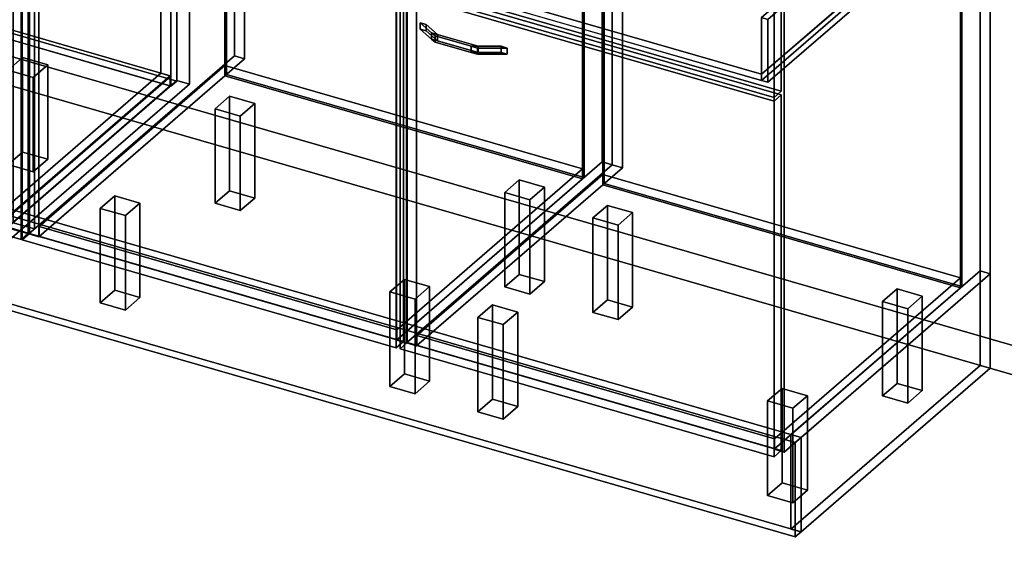
# Model space of a CAD drawing. Extents: x -1561 to 3499, y -2299 to 2343.
# Drawn here: x 224 to 1578, y -717 to 30 of the extents above; entities that cross this region are included whole.
import ezdxf

# ---------------------------------------------------------------- set-up
doc = ezdxf.new("R2010")
doc.units = 0
doc.layers.add('layer0', color=7, linetype='CONTINUOUS')

# ---------------------------------------------------------------- blocks, each defined once
blk = doc.blocks.new('PF_OBJECT0')
at = {"layer": 'layer0'}
for p, q in [((3499.1, -969.7), (-25.6, 47.8)), ((-25.6, 47.8), (3499.1, -969.7)), ((3464.1, -1000), (0, 0)), ((0, 0), (3464.1, -1000))]:
    blk.add_line(p, q, dxfattribs=at)
blk = doc.blocks.new('PF_OBJECT2')
at = {"layer": 'layer0'}
for p, q in [((3464.1, -1000), (0, 0)), ((0, 0), (3464.1, -1000))]:
    blk.add_line(p, q, dxfattribs=at)
blk = doc.blocks.new('PF_OBJECT3')
at = {"layer": 'layer0'}
for p, q in [((-58, 703.2), (-50, 710.1)), ((-50, 710.1), (-58, 703.2)), ((-50, 710.1), (-50, 86.6)), ((-50, 86.6), (-50, 710.1)), ((-50, 710.1), (440.2, 568.6)), ((440.2, 568.6), (-50, 710.1)), ((-58, 79.7), (-58, 703.2)), ((432.2, 561.7), (-58, 703.2)), ((-58, 703.2), (-58, 79.7)), ((-58, 703.2), (432.2, 561.7)), ((440.2, 568.6), (432.2, 561.7)), ((432.2, 561.7), (440.2, 568.6)), ((432.2, 561.7), (432.2, -61.8)), ((432.2, -61.8), (432.2, 561.7)), ((440.2, -54.9), (440.2, 568.6)), ((440.2, 568.6), (440.2, -54.9)), ((-50, 86.6), (-58, 79.7)), ((-58, 79.7), (-50, 86.6)), ((440.2, -54.9), (-50, 86.6)), ((-50, 86.6), (440.2, -54.9)), ((-58, 79.7), (432.2, -61.8)), ((432.2, -61.8), (-58, 79.7)), ((432.2, -61.8), (440.2, -54.9)), ((440.2, -54.9), (432.2, -61.8))]:
    blk.add_line(p, q, dxfattribs=at)
blk = doc.blocks.new('PF_OBJECT4')
at = {"layer": 'layer0'}
for p, q in [((-545.2, -382.4), (-11.2, 80)), ((-11.2, 80), (-545.2, -382.4)), ((-11.2, 80), (-11.2, 66.2)), ((-11.2, 66.2), (-11.2, 80)), ((-11.2, 80), (431.3, -47.7)), ((431.3, -47.7), (-11.2, 80)), ((-11.2, 66.2), (-545.2, -396.3)), ((-545.2, -396.3), (-11.2, 66.2)), ((431.3, -61.6), (-11.2, 66.2)), ((-11.2, 66.2), (431.3, -61.6)), ((431.3, -47.7), (-102.7, -510.2)), ((-102.7, -510.2), (431.3, -47.7)), ((431.3, -61.6), (431.3, -47.7)), ((431.3, -47.7), (431.3, -61.6)), ((-102.7, -524), (431.3, -61.6)), ((431.3, -61.6), (-102.7, -524)), ((-545.2, -396.3), (-545.2, -382.4)), ((-102.7, -510.2), (-545.2, -382.4)), ((-545.2, -382.4), (-545.2, -396.3)), ((-545.2, -382.4), (-102.7, -510.2)), ((-545.2, -396.3), (-102.7, -524)), ((-102.7, -524), (-545.2, -396.3)), ((-102.7, -510.2), (-102.7, -524)), ((-102.7, -524), (-102.7, -510.2))]:
    blk.add_line(p, q, dxfattribs=at)
blk = doc.blocks.new('PF_OBJECT9')
at = {"layer": 'layer0'}
for p, q in [((208.1, -39.9), (228.1, -22.5)), ((228.1, -22.5), (208.1, -39.9)), ((228.1, -22.5), (228.1, -152.5)), ((228.1, -152.5), (228.1, -22.5)), ((228.1, -22.5), (262.7, -32.5)), ((262.7, -32.5), (228.1, -22.5)), ((208.1, -169.8), (208.1, -39.9)), ((242.7, -49.9), (208.1, -39.9)), ((208.1, -39.9), (208.1, -169.8)), ((208.1, -39.9), (242.7, -49.9)), ((262.7, -32.5), (242.7, -49.9)), ((242.7, -49.9), (262.7, -32.5)), ((262.7, -162.5), (262.7, -32.5)), ((262.7, -32.5), (262.7, -162.5)), ((242.7, -49.9), (242.7, -179.8)), ((242.7, -179.8), (242.7, -49.9)), ((228.1, -152.5), (208.1, -169.8)), ((208.1, -169.8), (228.1, -152.5)), ((262.7, -162.5), (228.1, -152.5)), ((228.1, -152.5), (262.7, -162.5)), ((242.7, -179.8), (262.7, -162.5)), ((262.7, -162.5), (242.7, -179.8)), ((208.1, -169.8), (242.7, -179.8)), ((242.7, -179.8), (208.1, -169.8))]:
    blk.add_line(p, q, dxfattribs=at)
blk = doc.blocks.new('PF_OBJECT12')
at = {"layer": 'layer0'}
for p, q in [((388, 574.5), (-146, 112)), ((-146, 112), (388, 574.5)), ((431.3, 562), (388, 574.5)), ((388, 560.6), (388, 574.5)), ((388, 574.5), (431.3, 562)), ((388, 574.5), (388, 560.6)), ((-146, 98.1), (388, 560.6)), ((388, 560.6), (-146, 98.1)), ((-102.7, 99.5), (431.3, 562)), ((431.3, 562), (-102.7, 99.5)), ((388, 560.6), (431.3, 548.1)), ((431.3, 548.1), (388, 560.6)), ((431.3, 562), (431.3, 548.1)), ((431.3, 548.1), (431.3, 562)), ((431.3, 548.1), (-102.7, 85.6)), ((-102.7, 85.6), (431.3, 548.1)), ((418.3, 551.9), (168.3, 335.3)), ((168.3, 335.3), (418.3, 551.9)), ((182.2, 331.3), (432.2, 547.9)), ((432.2, 547.9), (182.2, 331.3)), ((432.2, 547.9), (418.3, 551.9)), ((418.3, -44), (418.3, 551.9)), ((418.3, 551.9), (432.2, 547.9)), ((418.3, 551.9), (418.3, -44)), ((432.2, 547.9), (432.2, -48)), ((432.2, -48), (432.2, 547.9)), ((215.2, 373.8), (207.2, 366.9)), ((207.2, 366.9), (215.2, 373.8)), ((207.2, 366.9), (236.6, 358.4)), ((236.6, 358.4), (207.2, 366.9)), ((207.2, 366.9), (207.2, -256.7)), ((207.2, -256.7), (207.2, 366.9)), ((244.6, 365.3), (215.2, 373.8)), ((215.2, -249.8), (215.2, 373.8)), ((215.2, 373.8), (244.6, 365.3)), ((215.2, 373.8), (215.2, -249.8)), ((236.6, 358.4), (244.6, 365.3)), ((244.6, 365.3), (236.6, 358.4)), ((236.6, -265.2), (236.6, 358.4)), ((236.6, 358.4), (236.6, -265.2)), ((244.6, 365.3), (244.6, -258.3)), ((244.6, -258.3), (244.6, 365.3)), ((168.3, 335.3), (182.2, 331.3)), ((182.2, 331.3), (168.3, 335.3)), ((168.3, 335.3), (168.3, -260.5)), ((168.3, -260.5), (168.3, 335.3)), ((182.2, -264.5), (182.2, 331.3)), ((182.2, 331.3), (182.2, -264.5)), ((-592, 240.8), (-600, 233.8)), ((-600, 233.8), (-592, 240.8)), ((-600, 233.8), (-109.8, 92.3)), ((-109.8, 92.3), (-600, 233.8)), ((-600, 233.8), (-600, -389.7)), ((-600, -389.7), (-600, 233.8)), ((-101.8, 99.3), (-592, 240.8)), ((-592, -382.8), (-592, 240.8)), ((-592, 240.8), (-101.8, 99.3)), ((-592, 240.8), (-592, -382.8)), ((-146, 112), (-102.7, 99.5)), ((-102.7, 99.5), (-146, 112)), ((-146, 112), (-146, 98.1)), ((-146, 98.1), (-146, 112)), ((-102.7, 85.6), (-146, 98.1)), ((-146, 98.1), (-102.7, 85.6)), ((-109.8, 92.3), (-101.8, 99.3)), ((-101.8, 99.3), (-109.8, 92.3)), ((-102.7, 85.6), (-102.7, 99.5)), ((-102.7, 99.5), (-102.7, 85.6)), ((-101.8, 99.3), (-101.8, -524.3)), ((-101.8, -524.3), (-101.8, 99.3)), ((-109.8, -531.2), (-109.8, 92.3)), ((-109.8, 92.3), (-109.8, -531.2)), ((168.3, -260.5), (418.3, -44)), ((418.3, -44), (168.3, -260.5)), ((432.2, -48), (182.2, -264.5)), ((182.2, -264.5), (432.2, -48)), ((418.3, -44), (432.2, -48)), ((432.2, -48), (418.3, -44)), ((207.2, -256.7), (215.2, -249.8)), ((215.2, -249.8), (207.2, -256.7)), ((236.6, -265.2), (207.2, -256.7)), ((207.2, -256.7), (236.6, -265.2)), ((215.2, -249.8), (244.6, -258.3)), ((244.6, -258.3), (215.2, -249.8)), ((182.2, -264.5), (168.3, -260.5)), ((168.3, -260.5), (182.2, -264.5)), ((244.6, -258.3), (236.6, -265.2)), ((236.6, -265.2), (244.6, -258.3)), ((-600, -389.7), (-592, -382.8)), ((-592, -382.8), (-600, -389.7)), ((-109.8, -531.2), (-600, -389.7)), ((-600, -389.7), (-109.8, -531.2)), ((-592, -382.8), (-101.8, -524.3)), ((-101.8, -524.3), (-592, -382.8)), ((-101.8, -524.3), (-109.8, -531.2)), ((-109.8, -531.2), (-101.8, -524.3))]:
    blk.add_line(p, q, dxfattribs=at)
blk = doc.blocks.new('PF_OBJECT19')
at = {"layer": 'layer0'}
for p, q in [((198.3, 353.5), (208.3, 362.2)), ((208.3, 362.2), (198.3, 353.5)), ((226, 345.5), (198.3, 353.5)), ((198.3, 353.5), (198.3, -264.8)), ((198.3, -264.8), (198.3, 353.5)), ((198.3, 353.5), (226, 345.5)), ((208.3, -256.1), (208.3, 362.2)), ((208.3, 362.2), (236, 354.2)), ((208.3, 362.2), (208.3, -256.1)), ((236, 354.2), (208.3, 362.2)), ((236, 354.2), (226, 345.5)), ((226, 345.5), (236, 354.2)), ((236, 354.2), (236, -264.1)), ((236, -264.1), (236, 354.2)), ((226, -272.8), (226, 345.5)), ((226, 345.5), (226, -272.8)), ((208.3, -256.1), (198.3, -264.8)), ((198.3, -264.8), (208.3, -256.1)), ((236, -264.1), (208.3, -256.1)), ((208.3, -256.1), (236, -264.1)), ((198.3, -264.8), (226, -272.8)), ((226, -272.8), (198.3, -264.8)), ((226, -272.8), (236, -264.1)), ((236, -264.1), (226, -272.8))]:
    blk.add_line(p, q, dxfattribs=at)
blk = doc.blocks.new('PF_OBJECT20')
at = {"layer": 'layer0'}
for p, q in [((193.4, 350.3), (440.4, 564.2)), ((440.4, 564.2), (193.4, 350.3)), ((457.7, 559.2), (210.7, 345.3)), ((210.7, 345.3), (457.7, 559.2)), ((440.4, 564.2), (440.4, -54.1)), ((440.4, -54.1), (440.4, 564.2)), ((440.4, 564.2), (457.7, 559.2)), ((457.7, 559.2), (440.4, 564.2)), ((457.7, -59.1), (457.7, 559.2)), ((457.7, 559.2), (457.7, -59.1)), ((193.4, -268), (193.4, 350.3)), ((210.7, 345.3), (193.4, 350.3)), ((193.4, 350.3), (193.4, -268)), ((193.4, 350.3), (210.7, 345.3)), ((210.7, 345.3), (210.7, -273)), ((210.7, -273), (210.7, 345.3)), ((440.4, -54.1), (193.4, -268)), ((193.4, -268), (440.4, -54.1)), ((457.7, -59.1), (440.4, -54.1)), ((440.4, -54.1), (457.7, -59.1)), ((210.7, -273), (457.7, -59.1)), ((457.7, -59.1), (210.7, -273)), ((193.4, -268), (210.7, -273)), ((210.7, -273), (193.4, -268))]:
    blk.add_line(p, q, dxfattribs=at)
blk = doc.blocks.new('PF_OBJECT21')
at = {"layer": 'layer0'}
for p, q in [((251, -254.9), (506.5, -33.6)), ((506.5, -33.6), (251, -254.9)), ((506.5, -47.5), (506.5, -33.6)), ((506.5, -33.6), (998.4, -175.6)), ((506.5, -33.6), (506.5, -47.5)), ((998.4, -175.6), (506.5, -33.6)), ((506.5, -47.5), (251, -268.7)), ((251, -268.7), (506.5, -47.5)), ((998.4, -189.5), (506.5, -47.5)), ((506.5, -47.5), (998.4, -189.5)), ((998.4, -175.6), (742.9, -396.9)), ((742.9, -396.9), (998.4, -175.6)), ((998.4, -175.6), (998.4, -189.5)), ((998.4, -189.5), (998.4, -175.6)), ((742.9, -410.7), (998.4, -189.5)), ((998.4, -189.5), (742.9, -410.7)), ((742.9, -396.9), (251, -254.9)), ((251, -254.9), (251, -268.7)), ((251, -268.7), (251, -254.9)), ((251, -254.9), (742.9, -396.9)), ((251, -268.7), (742.9, -410.7)), ((742.9, -410.7), (251, -268.7)), ((742.9, -410.7), (742.9, -396.9)), ((742.9, -396.9), (742.9, -410.7))]:
    blk.add_line(p, q, dxfattribs=at)
blk = doc.blocks.new('PF_OBJECT22')
at = {"layer": 'layer0'}
for p, q in [((506.5, 576.1), (508.5, 577.8)), ((508.5, 577.8), (506.5, 576.1)), ((998.4, 434.1), (506.5, 576.1)), ((506.5, 576.1), (506.5, -47.5)), ((506.5, -47.5), (506.5, 576.1)), ((506.5, 576.1), (998.4, 434.1)), ((508.5, -45.7), (508.5, 577.8)), ((508.5, 577.8), (1000.4, 435.8)), ((508.5, 577.8), (508.5, -45.7)), ((1000.4, 435.8), (508.5, 577.8)), ((1000.4, 435.8), (998.4, 434.1)), ((998.4, 434.1), (1000.4, 435.8)), ((998.4, -189.5), (998.4, 434.1)), ((998.4, 434.1), (998.4, -189.5)), ((1000.4, 435.8), (1000.4, -187.7)), ((1000.4, -187.7), (1000.4, 435.8)), ((508.5, -45.7), (506.5, -47.5)), ((506.5, -47.5), (508.5, -45.7)), ((506.5, -47.5), (998.4, -189.5)), ((998.4, -189.5), (506.5, -47.5)), ((1000.4, -187.7), (508.5, -45.7)), ((508.5, -45.7), (1000.4, -187.7)), ((998.4, -189.5), (1000.4, -187.7)), ((1000.4, -187.7), (998.4, -189.5))]:
    blk.add_line(p, q, dxfattribs=at)
blk = doc.blocks.new('PF_OBJECT24')
at = {"layer": 'layer0'}
for p, q in [((519.6, 603.4), (236.6, 358.4)), ((236.6, 358.4), (519.6, 603.4)), ((250.5, 354.4), (533.5, 599.4)), ((533.5, 599.4), (250.5, 354.4)), ((533.5, 599.4), (519.6, 603.4)), ((519.6, 603.4), (519.6, -20.1)), ((519.6, -20.1), (519.6, 603.4)), ((519.6, 603.4), (533.5, 599.4)), ((533.5, -24.1), (533.5, 599.4)), ((533.5, 599.4), (533.5, -24.1)), ((1025.4, 457.4), (742.4, 212.4)), ((742.4, 212.4), (1025.4, 457.4)), ((756.2, 208.4), (1039.2, 453.4)), ((1039.2, 453.4), (756.2, 208.4)), ((1039.2, 453.4), (1025.4, 457.4)), ((1025.4, 457.4), (1025.4, -166.1)), ((1025.4, -166.1), (1025.4, 457.4)), ((1025.4, 457.4), (1039.2, 453.4)), ((1039.2, -170.1), (1039.2, 453.4)), ((1039.2, 453.4), (1039.2, -170.1)), ((276, 376.4), (251, 354.8)), ((251, 354.8), (276, 376.4)), ((767.9, 234.4), (276, 376.4)), ((276, 376.4), (276, 362.6)), ((276, 362.6), (276, 376.4)), ((276, 376.4), (767.9, 234.4)), ((236.6, 358.4), (250.5, 354.4)), ((236.6, -265.2), (236.6, 358.4)), ((250.5, 354.4), (236.6, 358.4)), ((236.6, 358.4), (236.6, -265.2)), ((250.5, 354.4), (250.5, -269.2)), ((250.5, -269.2), (250.5, 354.4)), ((251, 340.9), (276, 362.6)), ((276, 362.6), (251, 340.9)), ((251, 354.8), (742.9, 212.8)), ((251, 340.9), (251, 354.8)), ((742.9, 212.8), (251, 354.8)), ((251, 354.8), (251, 340.9)), ((276, 362.6), (767.9, 220.6)), ((767.9, 220.6), (276, 362.6)), ((742.9, 198.9), (251, 340.9)), ((251, 340.9), (742.9, 198.9)), ((742.9, 212.8), (767.9, 234.4)), ((767.9, 234.4), (742.9, 212.8)), ((767.9, 220.6), (767.9, 234.4)), ((767.9, 234.4), (767.9, 220.6)), ((767.9, 220.6), (742.9, 198.9)), ((742.9, 198.9), (767.9, 220.6)), ((742.4, 212.4), (756.2, 208.4)), ((742.4, -411.2), (742.4, 212.4)), ((756.2, 208.4), (742.4, 212.4)), ((742.4, 212.4), (742.4, -411.2)), ((742.9, 212.8), (742.9, 198.9)), ((742.9, 198.9), (742.9, 212.8)), ((756.2, 208.4), (756.2, -415.2)), ((756.2, -415.2), (756.2, 208.4)), ((236.6, -265.2), (519.6, -20.1)), ((519.6, -20.1), (236.6, -265.2)), ((533.5, -24.1), (250.5, -269.2)), ((250.5, -269.2), (533.5, -24.1)), ((519.6, -20.1), (533.5, -24.1)), ((533.5, -24.1), (519.6, -20.1)), ((742.4, -411.2), (1025.4, -166.1)), ((1025.4, -166.1), (742.4, -411.2)), ((1039.2, -170.1), (756.2, -415.2)), ((756.2, -415.2), (1039.2, -170.1)), ((1025.4, -166.1), (1039.2, -170.1)), ((1039.2, -170.1), (1025.4, -166.1)), ((250.5, -269.2), (236.6, -265.2)), ((236.6, -265.2), (250.5, -269.2)), ((756.2, -415.2), (742.4, -411.2)), ((742.4, -411.2), (756.2, -415.2))]:
    blk.add_line(p, q, dxfattribs=at)
blk = doc.blocks.new('PF_OBJECT26')
at = {"layer": 'layer0'}
for p, q in [((227.7, 216), (237.7, 224.7)), ((237.7, 224.7), (227.7, 216)), ((237.7, -264.6), (237.7, 224.7)), ((237.7, 224.7), (752.1, 76.2)), ((237.7, 224.7), (237.7, -264.6)), ((752.1, 76.2), (237.7, 224.7)), ((742.1, 67.5), (227.7, 216)), ((227.7, 216), (227.7, -273.3)), ((227.7, -273.3), (227.7, 216)), ((227.7, 216), (742.1, 67.5)), ((752.1, 76.2), (742.1, 67.5)), ((742.1, 67.5), (752.1, 76.2)), ((752.1, 76.2), (752.1, -413.1)), ((752.1, -413.1), (752.1, 76.2)), ((742.1, -421.8), (742.1, 67.5)), ((742.1, 67.5), (742.1, -421.8)), ((237.7, -264.6), (227.7, -273.3)), ((227.7, -273.3), (237.7, -264.6)), ((752.1, -413.1), (237.7, -264.6)), ((237.7, -264.6), (752.1, -413.1)), ((227.7, -273.3), (742.1, -421.8)), ((742.1, -421.8), (227.7, -273.3)), ((742.1, -421.8), (752.1, -413.1)), ((752.1, -413.1), (742.1, -421.8))]:
    blk.add_line(p, q, dxfattribs=at)
blk = doc.blocks.new('PF_OBJECT28')
at = {"layer": 'layer0'}
for p, q in [((492.9, -93.2), (512.9, -75.9)), ((512.9, -75.9), (492.9, -93.2)), ((512.9, -205.8), (512.9, -75.9)), ((512.9, -75.9), (547.6, -85.9)), ((512.9, -75.9), (512.9, -205.8)), ((547.6, -85.9), (512.9, -75.9)), ((527.6, -103.2), (492.9, -93.2)), ((492.9, -93.2), (492.9, -223.1)), ((492.9, -223.1), (492.9, -93.2)), ((492.9, -93.2), (527.6, -103.2)), ((547.6, -85.9), (527.6, -103.2)), ((527.6, -103.2), (547.6, -85.9)), ((547.6, -85.9), (547.6, -215.8)), ((547.6, -215.8), (547.6, -85.9)), ((527.6, -233.1), (527.6, -103.2)), ((527.6, -103.2), (527.6, -233.1)), ((512.9, -205.8), (492.9, -223.1)), ((492.9, -223.1), (512.9, -205.8)), ((547.6, -215.8), (512.9, -205.8)), ((512.9, -205.8), (547.6, -215.8)), ((527.6, -233.1), (547.6, -215.8)), ((547.6, -215.8), (527.6, -233.1)), ((492.9, -223.1), (527.6, -233.1)), ((527.6, -233.1), (492.9, -223.1))]:
    blk.add_line(p, q, dxfattribs=at)
blk = doc.blocks.new('PF_OBJECT29')
at = {"layer": 'layer0'}
for p, q in [((334.9, -230), (354.9, -212.7)), ((354.9, -212.7), (334.9, -230)), ((354.9, -342.6), (354.9, -212.7)), ((354.9, -212.7), (389.6, -222.7)), ((354.9, -212.7), (354.9, -342.6)), ((389.6, -222.7), (354.9, -212.7)), ((369.6, -240), (334.9, -230)), ((334.9, -230), (334.9, -360)), ((334.9, -360), (334.9, -230)), ((334.9, -230), (369.6, -240)), ((389.6, -222.7), (369.6, -240)), ((369.6, -240), (389.6, -222.7)), ((389.6, -222.7), (389.6, -352.6)), ((389.6, -352.6), (389.6, -222.7)), ((369.6, -370), (369.6, -240)), ((369.6, -240), (369.6, -370)), ((354.9, -342.6), (334.9, -360)), ((334.9, -360), (354.9, -342.6)), ((389.6, -352.6), (354.9, -342.6)), ((354.9, -342.6), (389.6, -352.6)), ((334.9, -360), (369.6, -370)), ((369.6, -370), (334.9, -360)), ((369.6, -370), (389.6, -352.6)), ((389.6, -352.6), (369.6, -370))]:
    blk.add_line(p, q, dxfattribs=at)
blk = doc.blocks.new('PF_OBJECT30')
at = {"layer": 'layer0'}
for p, q in [((891.3, -208.2), (911.3, -190.9)), ((911.3, -190.9), (891.3, -208.2)), ((911.3, -320.8), (911.3, -190.9)), ((911.3, -190.9), (945.9, -200.9)), ((911.3, -190.9), (911.3, -320.8)), ((945.9, -200.9), (911.3, -190.9)), ((945.9, -200.9), (925.9, -218.2)), ((925.9, -218.2), (945.9, -200.9)), ((945.9, -200.9), (945.9, -330.8)), ((945.9, -330.8), (945.9, -200.9)), ((925.9, -218.2), (891.3, -208.2)), ((891.3, -208.2), (891.3, -338.1)), ((891.3, -338.1), (891.3, -208.2)), ((891.3, -208.2), (925.9, -218.2)), ((925.9, -348.1), (925.9, -218.2)), ((925.9, -218.2), (925.9, -348.1)), ((911.3, -320.8), (891.3, -338.1)), ((891.3, -338.1), (911.3, -320.8)), ((945.9, -330.8), (911.3, -320.8)), ((911.3, -320.8), (945.9, -330.8)), ((891.3, -338.1), (925.9, -348.1)), ((925.9, -348.1), (891.3, -338.1)), ((925.9, -348.1), (945.9, -330.8)), ((945.9, -330.8), (925.9, -348.1))]:
    blk.add_line(p, q, dxfattribs=at)
blk = doc.blocks.new('PF_OBJECT31')
at = {"layer": 'layer0'}
for p, q in [((733.3, -345), (753.3, -327.7)), ((753.3, -327.7), (733.3, -345)), ((753.3, -457.6), (753.3, -327.7)), ((753.3, -327.7), (787.9, -337.7)), ((753.3, -327.7), (753.3, -457.6)), ((787.9, -337.7), (753.3, -327.7)), ((787.9, -337.7), (767.9, -355)), ((767.9, -355), (787.9, -337.7)), ((787.9, -337.7), (787.9, -467.6)), ((787.9, -467.6), (787.9, -337.7)), ((767.9, -355), (733.3, -345)), ((733.3, -345), (733.3, -475)), ((733.3, -475), (733.3, -345)), ((733.3, -345), (767.9, -355)), ((767.9, -485), (767.9, -355)), ((767.9, -355), (767.9, -485)), ((753.3, -457.6), (733.3, -475)), ((733.3, -475), (753.3, -457.6)), ((787.9, -467.6), (753.3, -457.6)), ((753.3, -457.6), (787.9, -467.6)), ((767.9, -485), (787.9, -467.6)), ((787.9, -467.6), (767.9, -485)), ((733.3, -475), (767.9, -485)), ((767.9, -485), (733.3, -475))]:
    blk.add_line(p, q, dxfattribs=at)
blk = doc.blocks.new('PF_OBJECT38')
at = {"layer": 'layer0'}
for p, q in [((770.6, -404.9), (1026.1, -183.6)), ((1026.1, -183.6), (770.6, -404.9)), ((1026.1, -197.5), (1026.1, -183.6)), ((1026.1, -183.6), (1518, -325.6)), ((1026.1, -183.6), (1026.1, -197.5)), ((1518, -325.6), (1026.1, -183.6)), ((1026.1, -197.5), (770.6, -418.7)), ((770.6, -418.7), (1026.1, -197.5)), ((1518, -339.5), (1026.1, -197.5)), ((1026.1, -197.5), (1518, -339.5)), ((1518, -325.6), (1262.5, -546.9)), ((1262.5, -546.9), (1518, -325.6)), ((1518, -325.6), (1518, -339.5)), ((1518, -339.5), (1518, -325.6)), ((1262.5, -560.7), (1518, -339.5)), ((1518, -339.5), (1262.5, -560.7)), ((1262.5, -546.9), (770.6, -404.9)), ((770.6, -404.9), (770.6, -418.7)), ((770.6, -418.7), (770.6, -404.9)), ((770.6, -404.9), (1262.5, -546.9)), ((770.6, -418.7), (1262.5, -560.7)), ((1262.5, -560.7), (770.6, -418.7)), ((1262.5, -560.7), (1262.5, -546.9)), ((1262.5, -546.9), (1262.5, -560.7))]:
    blk.add_line(p, q, dxfattribs=at)
blk = doc.blocks.new('PF_OBJECT39')
at = {"layer": 'layer0'}
for p, q in [((1026.1, 426.1), (1028.1, 427.8)), ((1028.1, 427.8), (1026.1, 426.1)), ((1518, 284.1), (1026.1, 426.1)), ((1026.1, 426.1), (1026.1, -197.5)), ((1026.1, -197.5), (1026.1, 426.1)), ((1026.1, 426.1), (1518, 284.1)), ((1028.1, -195.7), (1028.1, 427.8)), ((1028.1, 427.8), (1520, 285.8)), ((1028.1, 427.8), (1028.1, -195.7)), ((1520, 285.8), (1028.1, 427.8)), ((1520, 285.8), (1518, 284.1)), ((1518, 284.1), (1520, 285.8)), ((1520, 285.8), (1520, -337.7)), ((1520, -337.7), (1520, 285.8)), ((1518, -339.5), (1518, 284.1)), ((1518, 284.1), (1518, -339.5)), ((1028.1, -195.7), (1026.1, -197.5)), ((1026.1, -197.5), (1028.1, -195.7)), ((1026.1, -197.5), (1518, -339.5)), ((1518, -339.5), (1026.1, -197.5)), ((1520, -337.7), (1028.1, -195.7)), ((1028.1, -195.7), (1520, -337.7)), ((1518, -339.5), (1520, -337.7)), ((1520, -337.7), (1518, -339.5))]:
    blk.add_line(p, q, dxfattribs=at)
blk = doc.blocks.new('PF_OBJECT41')
at = {"layer": 'layer0'}
for p, q in [((1039.2, 453.4), (756.2, 208.4)), ((756.2, 208.4), (1039.2, 453.4)), ((770.1, 204.4), (1053.1, 449.4)), ((1053.1, 449.4), (770.1, 204.4)), ((1053.1, 449.4), (1039.2, 453.4)), ((1039.2, 453.4), (1039.2, -170.1)), ((1039.2, -170.1), (1039.2, 453.4)), ((1039.2, 453.4), (1053.1, 449.4)), ((1053.1, -174.1), (1053.1, 449.4)), ((1053.1, 449.4), (1053.1, -174.1)), ((1545, 307.4), (1262, 62.4)), ((1262, 62.4), (1545, 307.4)), ((1275.8, 58.4), (1558.8, 303.4)), ((1558.8, 303.4), (1275.8, 58.4)), ((1558.8, 303.4), (1545, 307.4)), ((1545, 307.4), (1545, -316.1)), ((1545, -316.1), (1545, 307.4)), ((1545, 307.4), (1558.8, 303.4)), ((1558.8, -320.1), (1558.8, 303.4)), ((1558.8, 303.4), (1558.8, -320.1)), ((795.6, 226.4), (770.6, 204.8)), ((770.6, 204.8), (795.6, 226.4)), ((1287.5, 84.4), (795.6, 226.4)), ((795.6, 226.4), (795.6, 212.6)), ((795.6, 212.6), (795.6, 226.4)), ((795.6, 226.4), (1287.5, 84.4)), ((756.2, 208.4), (770.1, 204.4)), ((756.2, -415.2), (756.2, 208.4)), ((770.1, 204.4), (756.2, 208.4)), ((756.2, 208.4), (756.2, -415.2)), ((770.1, 204.4), (770.1, -419.2)), ((770.1, -419.2), (770.1, 204.4)), ((770.6, 190.9), (795.6, 212.6)), ((795.6, 212.6), (770.6, 190.9)), ((770.6, 204.8), (1262.5, 62.8)), ((770.6, 190.9), (770.6, 204.8)), ((1262.5, 62.8), (770.6, 204.8)), ((770.6, 204.8), (770.6, 190.9)), ((795.6, 212.6), (1287.5, 70.6)), ((1287.5, 70.6), (795.6, 212.6)), ((1262.5, 48.9), (770.6, 190.9)), ((770.6, 190.9), (1262.5, 48.9)), ((1262.5, 62.8), (1287.5, 84.4)), ((1287.5, 84.4), (1262.5, 62.8)), ((1287.5, 70.6), (1287.5, 84.4)), ((1287.5, 84.4), (1287.5, 70.6)), ((1287.5, 70.6), (1262.5, 48.9)), ((1262.5, 48.9), (1287.5, 70.6)), ((1262, 62.4), (1275.8, 58.4)), ((1262, -561.2), (1262, 62.4)), ((1275.8, 58.4), (1262, 62.4)), ((1262, 62.4), (1262, -561.2)), ((1262.5, 62.8), (1262.5, 48.9)), ((1262.5, 48.9), (1262.5, 62.8)), ((1275.8, 58.4), (1275.8, -565.2)), ((1275.8, -565.2), (1275.8, 58.4)), ((756.2, -415.2), (1039.2, -170.1)), ((1039.2, -170.1), (756.2, -415.2)), ((1053.1, -174.1), (770.1, -419.2)), ((770.1, -419.2), (1053.1, -174.1)), ((1039.2, -170.1), (1053.1, -174.1)), ((1053.1, -174.1), (1039.2, -170.1)), ((1262, -561.2), (1545, -316.1)), ((1545, -316.1), (1262, -561.2)), ((1558.8, -320.1), (1275.8, -565.2)), ((1275.8, -565.2), (1558.8, -320.1)), ((1545, -316.1), (1558.8, -320.1)), ((1558.8, -320.1), (1545, -316.1)), ((770.1, -419.2), (756.2, -415.2)), ((756.2, -415.2), (770.1, -419.2)), ((1275.8, -565.2), (1262, -561.2)), ((1262, -561.2), (1275.8, -565.2))]:
    blk.add_line(p, q, dxfattribs=at)
blk = doc.blocks.new('PF_OBJECT42')
at = {"layer": 'layer0'}
for p, q in [((774.8, 25.2), (774.8, 16.5)), ((790.5, 11.5), (774.8, 25.2)), ((774.8, 25.2), (783.2, 22.8)), ((774.8, 16.5), (774.8, 25.2)), ((783.2, 22.8), (774.8, 25.2)), ((774.8, 25.2), (790.5, 11.5)), ((774.8, 16.5), (790.5, 2.9)), ((774.8, 16.5), (783.2, 14.1)), ((790.5, 2.9), (774.8, 16.5)), ((783.2, 14.1), (774.8, 16.5)), ((783.2, 14.1), (783.2, 22.8)), ((783.2, 22.8), (798.9, 9.1)), ((783.2, 22.8), (783.2, 14.1)), ((798.9, 9.1), (783.2, 22.8)), ((783.2, 14.1), (798.9, 0.5)), ((798.9, 0.5), (783.2, 14.1)), ((790.5, 11.5), (790.5, 2.9)), ((795.4, 7.4), (790.5, 11.5)), ((790.5, 2.9), (790.5, 11.5)), ((854.9, -7.1), (790.5, 11.5)), ((790.5, 11.5), (795.4, 7.4)), ((790.5, 11.5), (798.9, 9.1)), ((790.5, 2.9), (795.4, -1.3)), ((790.5, 2.9), (854.9, -15.7)), ((795.4, -1.3), (790.5, 2.9)), ((798.9, 0.5), (790.5, 2.9)), ((845.3, -7.1), (795.4, 7.4)), ((795.4, 7.4), (795.4, -1.3)), ((795.4, -1.3), (795.4, 7.4)), ((795.4, 7.4), (845.3, -7.1)), ((798.9, 0.5), (798.9, 9.1)), ((798.9, 9.1), (854.9, -7.1)), ((798.9, 9.1), (798.9, 0.5)), ((854.9, -15.7), (798.9, 0.5)), ((795.4, -1.3), (845.3, -15.7)), ((845.3, -15.7), (795.4, -1.3)), ((845.3, -7.1), (845.3, -15.7)), ((853.7, -9.5), (845.3, -7.1)), ((845.3, -15.7), (845.3, -7.1)), ((886.4, -7.1), (845.3, -7.1)), ((845.3, -7.1), (853.7, -9.5)), ((845.3, -7.1), (854.9, -7.1)), ((894.8, -9.5), (853.7, -9.5)), ((853.7, -9.5), (853.7, -18.1)), ((853.7, -18.1), (853.7, -9.5)), ((853.7, -9.5), (894.8, -9.5)), ((854.9, -15.7), (854.9, -7.1)), ((854.9, -7.1), (886.4, -7.1)), ((854.9, -7.1), (854.9, -15.7)), ((886.4, -7.1), (886.4, -15.7)), ((886.4, -15.7), (886.4, -7.1)), ((886.4, -7.1), (894.8, -9.5)), ((894.8, -9.5), (886.4, -7.1)), ((894.8, -18.1), (894.8, -9.5)), ((894.8, -9.5), (894.8, -18.1)), ((845.3, -15.7), (853.7, -18.1)), ((845.3, -15.7), (886.4, -15.7)), ((853.7, -18.1), (845.3, -15.7)), ((854.9, -15.7), (845.3, -15.7)), ((853.7, -18.1), (894.8, -18.1)), ((894.8, -18.1), (853.7, -18.1)), ((886.4, -15.7), (854.9, -15.7)), ((886.4, -15.7), (894.8, -18.1)), ((894.8, -18.1), (886.4, -15.7))]:
    blk.add_line(p, q, dxfattribs=at)
blk = doc.blocks.new('PF_OBJECT43')
at = {"layer": 'layer0'}
for p, q in [((747.3, 66), (757.3, 74.7)), ((757.3, 74.7), (747.3, 66)), ((757.3, -414.6), (757.3, 74.7)), ((757.3, 74.7), (1271.7, -73.8)), ((757.3, 74.7), (757.3, -414.6)), ((1271.7, -73.8), (757.3, 74.7)), ((1261.7, -82.5), (747.3, 66)), ((747.3, 66), (747.3, -423.3)), ((747.3, -423.3), (747.3, 66)), ((747.3, 66), (1261.7, -82.5)), ((1271.7, -73.8), (1261.7, -82.5)), ((1261.7, -82.5), (1271.7, -73.8)), ((1271.7, -73.8), (1271.7, -563.1)), ((1271.7, -563.1), (1271.7, -73.8)), ((1261.7, -571.8), (1261.7, -82.5)), ((1261.7, -82.5), (1261.7, -571.8)), ((757.3, -414.6), (747.3, -423.3)), ((747.3, -423.3), (757.3, -414.6)), ((1271.7, -563.1), (757.3, -414.6)), ((757.3, -414.6), (1271.7, -563.1)), ((747.3, -423.3), (1261.7, -571.8)), ((1261.7, -571.8), (747.3, -423.3)), ((1261.7, -571.8), (1271.7, -563.1)), ((1271.7, -563.1), (1261.7, -571.8))]:
    blk.add_line(p, q, dxfattribs=at)
blk = doc.blocks.new('PF_OBJECT45')
at = {"layer": 'layer0'}
for p, q in [((747.3, 189.9), (757.3, 198.5)), ((757.3, 198.5), (747.3, 189.9)), ((1261.7, 41.4), (747.3, 189.9)), ((747.3, 189.9), (747.3, 71.2)), ((747.3, 71.2), (747.3, 189.9)), ((747.3, 189.9), (1261.7, 41.4)), ((757.3, 79.9), (757.3, 198.5)), ((757.3, 198.5), (1271.7, 50)), ((757.3, 198.5), (757.3, 79.9)), ((1271.7, 50), (757.3, 198.5)), ((757.3, 79.9), (747.3, 71.2)), ((747.3, 71.2), (757.3, 79.9)), ((747.3, 71.2), (1261.7, -77.3)), ((1261.7, -77.3), (747.3, 71.2)), ((1271.7, -68.6), (757.3, 79.9)), ((757.3, 79.9), (1271.7, -68.6)), ((1271.7, 50), (1261.7, 41.4)), ((1261.7, 41.4), (1271.7, 50)), ((1261.7, -77.3), (1261.7, 41.4)), ((1261.7, 41.4), (1261.7, -77.3)), ((1271.7, 50), (1271.7, -68.6)), ((1271.7, -68.6), (1271.7, 50)), ((1261.7, -77.3), (1271.7, -68.6)), ((1271.7, -68.6), (1261.7, -77.3))]:
    blk.add_line(p, q, dxfattribs=at)
blk = doc.blocks.new('PF_OBJECT46')
at = {"layer": 'layer0'}
for p, q in [((1004.9, 364.9), (1009.9, 369.2)), ((1009.9, 369.2), (1004.9, 364.9)), ((1009.9, 282.6), (1009.9, 369.2)), ((1009.9, 369.2), (1486.2, 231.7)), ((1009.9, 369.2), (1009.9, 282.6)), ((1486.2, 231.7), (1009.9, 369.2)), ((776.9, 167.5), (1004.9, 364.9)), ((1004.9, 364.9), (776.9, 167.5)), ((1013.5, 362.4), (785.5, 165)), ((785.5, 165), (1013.5, 362.4)), ((1004.9, 278.3), (1004.9, 364.9)), ((1004.9, 364.9), (1004.9, 278.3)), ((1004.9, 364.9), (1481.2, 227.4)), ((1013.5, 362.4), (1004.9, 364.9)), ((1472.5, 229.9), (1013.5, 362.4)), ((1013.5, 362.4), (1013.5, 284.5)), ((1013.5, 284.5), (1013.5, 362.4)), ((785.5, 87), (1013.5, 284.5)), ((1013.5, 284.5), (785.5, 87)), ((1013.5, 284.5), (1472.5, 152)), ((1472.5, 152), (1013.5, 284.5)), ((1004.9, 278.3), (776.9, 80.9)), ((776.9, 80.9), (1004.9, 278.3)), ((1013.5, 275.8), (785.5, 78.4)), ((785.5, 78.4), (1013.5, 275.8)), ((1009.9, 282.6), (1004.9, 278.3)), ((1004.9, 278.3), (1009.9, 282.6)), ((1481.2, 140.8), (1004.9, 278.3)), ((1004.9, 278.3), (1013.5, 275.8)), ((1486.2, 145.1), (1009.9, 282.6)), ((1009.9, 282.6), (1486.2, 145.1)), ((1013.5, 275.8), (1472.5, 143.3)), ((1486.2, 231.7), (1481.2, 227.4)), ((1481.2, 227.4), (1486.2, 231.7)), ((1486.2, 231.7), (1486.2, 145.1)), ((1486.2, 145.1), (1486.2, 231.7)), ((1244.5, 32.5), (1472.5, 229.9)), ((1472.5, 229.9), (1244.5, 32.5)), ((1481.2, 227.4), (1253.2, 30)), ((1253.2, 30), (1481.2, 227.4)), ((1472.5, 152), (1472.5, 229.9)), ((1472.5, 229.9), (1472.5, 152)), ((1481.2, 227.4), (1472.5, 229.9)), ((1481.2, 227.4), (1481.2, 140.8)), ((1481.2, 140.8), (1481.2, 227.4)), ((785.5, 165), (776.9, 167.5)), ((776.9, 167.5), (776.9, 80.9)), ((776.9, 80.9), (776.9, 167.5)), ((776.9, 167.5), (785.5, 165)), ((785.5, 78.4), (785.5, 165)), ((785.5, 165), (785.5, 87)), ((1472.5, 152), (1244.5, -45.5)), ((1244.5, -45.5), (1472.5, 152)), ((1244.5, -54.1), (1472.5, 143.3)), ((1472.5, 143.3), (1244.5, -54.1)), ((1253.2, -56.6), (1481.2, 140.8)), ((1481.2, 140.8), (1253.2, -56.6)), ((1472.5, 143.3), (1481.2, 140.8)), ((1481.2, 140.8), (1486.2, 145.1)), ((1486.2, 145.1), (1481.2, 140.8)), ((1244.5, -45.5), (785.5, 87)), ((785.5, 87), (785.5, 78.4)), ((785.5, 87), (1244.5, -45.5)), ((776.9, 80.9), (785.5, 78.4)), ((785.5, 78.4), (776.9, 80.9)), ((785.5, 78.4), (1244.5, -54.1)), ((1244.5, -54.1), (785.5, 78.4)), ((1244.5, 32.5), (1244.5, -54.1)), ((1253.2, 30), (1244.5, 32.5)), ((1244.5, -45.5), (1244.5, 32.5)), ((1244.5, 32.5), (1253.2, 30)), ((1253.2, -56.6), (1253.2, 30)), ((1253.2, 30), (1253.2, -56.6)), ((1244.5, -54.1), (1244.5, -45.5)), ((1244.5, -54.1), (1253.2, -56.6)), ((1253.2, -56.6), (1244.5, -54.1))]:
    blk.add_line(p, q, dxfattribs=at)
blk = doc.blocks.new('PF_OBJECT47')
at = {"layer": 'layer0'}
for p, q in [((1012.5, -243.2), (1032.5, -225.9)), ((1032.5, -225.9), (1012.5, -243.2)), ((1032.5, -355.8), (1032.5, -225.9)), ((1032.5, -225.9), (1067.2, -235.9)), ((1032.5, -225.9), (1032.5, -355.8)), ((1067.2, -235.9), (1032.5, -225.9)), ((1047.2, -253.2), (1012.5, -243.2)), ((1012.5, -243.2), (1012.5, -373.1)), ((1012.5, -373.1), (1012.5, -243.2)), ((1012.5, -243.2), (1047.2, -253.2)), ((1067.2, -235.9), (1047.2, -253.2)), ((1047.2, -253.2), (1067.2, -235.9)), ((1067.2, -235.9), (1067.2, -365.8)), ((1067.2, -365.8), (1067.2, -235.9)), ((1047.2, -383.1), (1047.2, -253.2)), ((1047.2, -253.2), (1047.2, -383.1)), ((1032.5, -355.8), (1012.5, -373.1)), ((1012.5, -373.1), (1032.5, -355.8)), ((1067.2, -365.8), (1032.5, -355.8)), ((1032.5, -355.8), (1067.2, -365.8)), ((1012.5, -373.1), (1047.2, -383.1)), ((1047.2, -383.1), (1012.5, -373.1)), ((1047.2, -383.1), (1067.2, -365.8)), ((1067.2, -365.8), (1047.2, -383.1))]:
    blk.add_line(p, q, dxfattribs=at)
blk = doc.blocks.new('PF_OBJECT48')
at = {"layer": 'layer0'}
for p, q in [((854.5, -380), (874.5, -362.7)), ((874.5, -362.7), (854.5, -380)), ((874.5, -492.6), (874.5, -362.7)), ((874.5, -362.7), (909.2, -372.7)), ((874.5, -362.7), (874.5, -492.6)), ((909.2, -372.7), (874.5, -362.7)), ((909.2, -372.7), (889.2, -390)), ((889.2, -390), (909.2, -372.7)), ((909.2, -372.7), (909.2, -502.6)), ((909.2, -502.6), (909.2, -372.7)), ((889.2, -390), (854.5, -380)), ((854.5, -380), (854.5, -510)), ((854.5, -510), (854.5, -380)), ((854.5, -380), (889.2, -390)), ((889.2, -520), (889.2, -390)), ((889.2, -390), (889.2, -520)), ((874.5, -492.6), (854.5, -510)), ((854.5, -510), (874.5, -492.6)), ((909.2, -502.6), (874.5, -492.6)), ((874.5, -492.6), (909.2, -502.6)), ((854.5, -510), (889.2, -520)), ((889.2, -520), (854.5, -510)), ((889.2, -520), (909.2, -502.6)), ((909.2, -502.6), (889.2, -520))]:
    blk.add_line(p, q, dxfattribs=at)
blk = doc.blocks.new('PF_OBJECT49')
at = {"layer": 'layer0'}
for p, q in [((1410.9, -358.2), (1430.9, -340.9)), ((1430.9, -340.9), (1410.9, -358.2)), ((1430.9, -470.8), (1430.9, -340.9)), ((1430.9, -340.9), (1465.5, -350.9)), ((1430.9, -340.9), (1430.9, -470.8)), ((1465.5, -350.9), (1430.9, -340.9)), ((1465.5, -350.9), (1445.5, -368.2)), ((1445.5, -368.2), (1465.5, -350.9)), ((1465.5, -350.9), (1465.5, -480.8)), ((1465.5, -480.8), (1465.5, -350.9)), ((1445.5, -368.2), (1410.9, -358.2)), ((1410.9, -358.2), (1410.9, -488.1)), ((1410.9, -488.1), (1410.9, -358.2)), ((1410.9, -358.2), (1445.5, -368.2)), ((1445.5, -498.1), (1445.5, -368.2)), ((1445.5, -368.2), (1445.5, -498.1)), ((1430.9, -470.8), (1410.9, -488.1)), ((1410.9, -488.1), (1430.9, -470.8)), ((1465.5, -480.8), (1430.9, -470.8)), ((1430.9, -470.8), (1465.5, -480.8)), ((1445.5, -498.1), (1465.5, -480.8)), ((1465.5, -480.8), (1445.5, -498.1)), ((1410.9, -488.1), (1445.5, -498.1)), ((1445.5, -498.1), (1410.9, -488.1))]:
    blk.add_line(p, q, dxfattribs=at)
blk = doc.blocks.new('PF_OBJECT50')
at = {"layer": 'layer0'}
for p, q in [((1252.9, -495), (1272.9, -477.7)), ((1272.9, -477.7), (1252.9, -495)), ((1272.9, -607.6), (1272.9, -477.7)), ((1272.9, -477.7), (1307.5, -487.7)), ((1272.9, -477.7), (1272.9, -607.6)), ((1307.5, -487.7), (1272.9, -477.7)), ((1287.5, -505), (1252.9, -495)), ((1252.9, -495), (1252.9, -625)), ((1252.9, -625), (1252.9, -495)), ((1252.9, -495), (1287.5, -505)), ((1307.5, -487.7), (1287.5, -505)), ((1287.5, -505), (1307.5, -487.7)), ((1307.5, -487.7), (1307.5, -617.6)), ((1307.5, -617.6), (1307.5, -487.7)), ((1287.5, -635), (1287.5, -505)), ((1287.5, -505), (1287.5, -635)), ((1272.9, -607.6), (1252.9, -625)), ((1252.9, -625), (1272.9, -607.6)), ((1307.5, -617.6), (1272.9, -607.6)), ((1272.9, -607.6), (1307.5, -617.6)), ((1287.5, -635), (1307.5, -617.6)), ((1307.5, -617.6), (1287.5, -635)), ((1252.9, -625), (1287.5, -635)), ((1287.5, -635), (1252.9, -625))]:
    blk.add_line(p, q, dxfattribs=at)
blk = doc.blocks.new('PF_OBJECT89')
at = {"layer": 'layer0'}
for p, q in [((182.3, -232.2), (190.3, -225.3)), ((190.3, -225.3), (182.3, -232.2)), ((190.3, -355.2), (190.3, -225.3)), ((190.3, -225.3), (1298.8, -545.3)), ((190.3, -225.3), (190.3, -355.2)), ((1298.8, -545.3), (190.3, -225.3)), ((182.3, -362.1), (182.3, -232.2)), ((182.3, -232.2), (1290.9, -552.2)), ((182.3, -232.2), (182.3, -362.1)), ((1290.9, -552.2), (182.3, -232.2)), ((182.3, -362.1), (190.3, -355.2)), ((190.3, -355.2), (182.3, -362.1)), ((1290.9, -682.1), (182.3, -362.1)), ((182.3, -362.1), (1290.9, -682.1)), ((1298.8, -675.2), (190.3, -355.2)), ((190.3, -355.2), (1298.8, -675.2)), ((1298.8, -545.3), (1290.9, -552.2)), ((1290.9, -552.2), (1298.8, -545.3)), ((1290.9, -552.2), (1290.9, -682.1)), ((1290.9, -682.1), (1290.9, -552.2)), ((1298.8, -545.3), (1298.8, -675.2)), ((1298.8, -675.2), (1298.8, -545.3)), ((1298.8, -675.2), (1290.9, -682.1)), ((1290.9, -682.1), (1298.8, -675.2))]:
    blk.add_line(p, q, dxfattribs=at)
blk = doc.blocks.new('PF_OBJECT90')
at = {"layer": 'layer0'}
for p, q in [((1285, -541.3), (1545, -316.1)), ((1545, -316.1), (1285, -541.3)), ((1298.8, -545.3), (1558.8, -320.1)), ((1558.8, -320.1), (1298.8, -545.3)), ((1545, -316.1), (1545, -446)), ((1545, -316.1), (1558.8, -320.1)), ((1545, -446), (1545, -316.1)), ((1558.8, -320.1), (1545, -316.1)), ((1558.8, -320.1), (1558.8, -450)), ((1558.8, -450), (1558.8, -320.1)), ((1545, -446), (1285, -671.2)), ((1285, -671.2), (1545, -446)), ((1545, -446), (1558.8, -450)), ((1558.8, -450), (1545, -446)), ((1558.8, -450), (1298.8, -675.2)), ((1298.8, -675.2), (1558.8, -450)), ((1285, -671.2), (1285, -541.3)), ((1298.8, -545.3), (1285, -541.3)), ((1285, -541.3), (1285, -671.2)), ((1285, -541.3), (1298.8, -545.3)), ((1298.8, -675.2), (1298.8, -545.3)), ((1298.8, -545.3), (1298.8, -675.2)), ((1298.8, -675.2), (1285, -671.2)), ((1285, -671.2), (1298.8, -675.2))]:
    blk.add_line(p, q, dxfattribs=at)

msp = doc.modelspace()

# ---------------------------------------------------------------- block references
for name in ['PF_OBJECT0', 'PF_OBJECT3', 'PF_OBJECT24', 'PF_OBJECT12', 'PF_OBJECT22', 'PF_OBJECT20', 'PF_OBJECT41', 'PF_OBJECT39', 'PF_OBJECT46', 'PF_OBJECT19', 'PF_OBJECT26', 'PF_OBJECT45', 'PF_OBJECT4', 'PF_OBJECT43', 'PF_OBJECT42', 'PF_OBJECT2', 'PF_OBJECT9', 'PF_OBJECT21', 'PF_OBJECT28', 'PF_OBJECT38', 'PF_OBJECT30', 'PF_OBJECT29', 'PF_OBJECT89', 'PF_OBJECT47', 'PF_OBJECT90', 'PF_OBJECT31', 'PF_OBJECT49', 'PF_OBJECT48', 'PF_OBJECT50']:
    msp.add_blockref(name, (0, 0))

doc.saveas('drawing.dxf')
